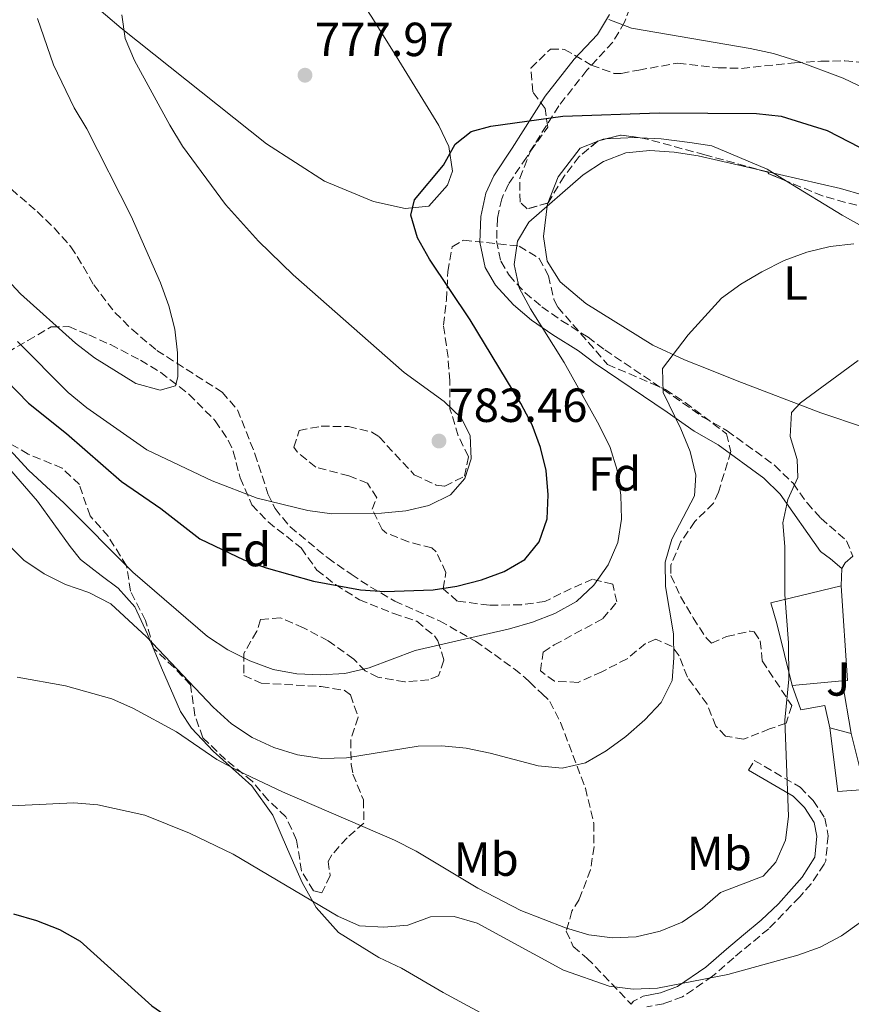
# Model space of a CAD drawing. Units: metres. Extents: x 556357 to 559792, y 4719408 to 4721750.
# Drawn here: x 558824 to 558998, y 4720731 to 4720938 of the extents above; entities that cross this region are included whole.
import ezdxf
from ezdxf.enums import TextEntityAlignment as Align

# ---------------------------------------------------------------- set-up
doc = ezdxf.new("R2010")
doc.units = ezdxf.units.M
doc.header["$MEASUREMENT"] = 0
doc.linetypes.add('DGN Style 3', pattern=[2.435890702152634, 1.739921930109024, -0.6959687720436097])
for name, color, linetype, lineweight in [('Camino', 7, 'DGN Style 3', 0), ('Cota de punto acotado terreno', 7, 'Continuous', 0), ('Curva de nivel directora', 30, 'Continuous', 30), ('Curva de nivel intermedia', 30, 'Continuous', 0), ('Edificio', 1, 'Continuous', 13), ('Etiqueta de uso rústico', 92, 'Continuous', 0), ('Etiqueta de zona arbolada', 92, 'Continuous', 0), ('Línea  de muro-pared o tapia', 1, 'Continuous', 13), ('Línea blanca (vial)', 7, 'Continuous', 13), ('Línea de cambio de uso (parcela vista)', 92, 'Continuous', 0), ('Margen derecho', 7, 'Continuous', 0), ('Punto acotado terreno (símbolo)', 7, 'Continuous', 0), ('Senda', 7, 'DGN Style 3', 0), ('Zona ajardinada', 92, 'Continuous', 0), ('Zona arbolada', 92, 'DGN Style 3', 0)]:
    doc.layers.add(name, color=color, linetype=linetype, lineweight=lineweight)
doc.styles.add('Style-Arial', font='arial.ttf')

# ---------------------------------------------------------------- blocks, each defined once
blk = doc.blocks.new('5PATER')
at = {"layer": 'Punto acotado terreno (símbolo)', "linetype": 'Continuous', "lineweight": 0}
h = blk.add_hatch(color=51, dxfattribs=at)
edge = h.paths.add_edge_path()
edge.add_ellipse((0, 0), major_axis=(-0.1095731443231308, -0.1110710700762829), ratio=0.9994222409660317, start_angle=0, end_angle=360)

msp = doc.modelspace()

# ---------------------------------------------------------------- linework, layer by layer
at = {"layer": 'Camino', "color": 7, "linetype": 'DGN Style 3', "lineweight": 0, "extrusion": (-0.08245649214273369, -0.1598498676037239, 0.9836914896097187), "elevation": -799955.3805569857, "flags": 128}
msp.add_lwpolyline([(-1667407.591976443, 4379218.707180361), (-1667407.441295096, 4379219.541143867), (-1667406.10506885, 4379221.431461149)], dxfattribs=at)
at = {"layer": 'Camino', "color": 7, "linetype": 'DGN Style 3', "lineweight": 0}
for points in [[(558952.4999999992, 4720942.490000002, 781.4100000000037), (558950.4899999975, 4720937.280000002, 780.5700000000071), (558948.0500000012, 4720933.050000002, 779.4900000000052), (558942.5899999985, 4720927.180000001, 778.4499999999972), (558936.7199999989, 4720919.710000004, 776.6499999999944), (558929.9100000005, 4720908.920000001, 774.1699999999983), (558926.1900000012, 4720903.34, 773.570000000007), (558924.7499999994, 4720900.26, 772.850000000006), (558923.8399999997, 4720896.110000002, 772.2200000000014), (558923.69, 4720891.450000001, 771.6300000000047), (558924.5700000006, 4720887.140000002, 770.9900000000054), (558926.2800000005, 4720884.220000003, 770.4299999999931), (558929.6700000013, 4720880.570000002, 769.9499999999972), (558933.1499999971, 4720877.61, 769.5099999999949), (558937.2399999974, 4720874.760000001, 769.050000000003), (558942.8399999988, 4720871.24, 768.1300000000047), (558946.3700000005, 4720868.560000001, 767.7899999999937), (558958.6499999982, 4720860.300000001, 765.300000000003), (558966.9400000008, 4720854.51, 764.1100000000007), (558971.9899999978, 4720851.62, 763.3099999999978), (558981.9499999977, 4720844.390000002, 762.070000000007), (558985.8099999978, 4720840.630000002, 761.5700000000072), (558988.7299999993, 4720836.51, 760.8800000000047), (558991.6099999984, 4720833.310000001, 760.0000000000001), (558997.0100000006, 4720828.590000001, 758.9900000000052), (558998.3299999972, 4720825.380000001, 757.2899999999937)], [(558976.4899999973, 4720780.51, 761.5599999999978), (558977.6799999987, 4720782.550000001, 761.5599999999978), (558987.2600000007, 4720776.949999999, 760.6000000000058), (558990.0500000003, 4720774.160000003, 760.4600000000065), (558992.4899999988, 4720770.440000001, 760.0000000000001), (558993.1499999983, 4720766.770000001, 759.8800000000048), (558992.6499999977, 4720761.510000001, 759.8399999999967), (558992.339999999, 4720760.800000002, 759.8099999999978), (558989.5799999987, 4720756.689999999, 759.2599999999949), (558987.2099999995, 4720753.980000001, 759.3800000000047), (558980.6999999983, 4720747.300000002, 758.679999999993), (558976.9600000011, 4720744.210000004, 758.2599999999949), (558973.379999998, 4720741.190000001, 757.1199999999953), (558968.9300000002, 4720737.350000001, 756.3600000000007), (558962.6600000004, 4720733.03, 755.3800000000048), (558958.6799999995, 4720731.580000003, 755.1199999999953), (558955.1900000004, 4720730.890000001, 754.9199999999984)]]:
    msp.add_polyline3d(points, dxfattribs=at)
at = {"layer": 'Curva de nivel directora', "color": 30, "linetype": 'Continuous', "lineweight": 30, "flags": 128}
for points, elevation in [([(558934.4799999992, 4720838.190000001), (558934.0599999991, 4720843.289999999), (558932.8799999988, 4720848.140000002), (558931.1199999996, 4720852.880000001), (558928.7300000003, 4720857.380000002), (558918.149999999, 4720874.890000001), (558909.6100000006, 4720887.57), (558907.1299999995, 4720892.050000002), (558905.6799999989, 4720896.84), (558906.4900000002, 4720900.040000001), (558912.579999999, 4720907.270000001), (558914.9699999985, 4720911.699999999), (558918.3399999989, 4720914.350000001), (558922.4699999995, 4720915.460000001), (558937.5799999994, 4720917.560000002), (558957.7400000007, 4720918.26), (558978.13, 4720918.120000001), (558983.2899999989, 4720917.570000002), (558992.9299999992, 4720914.560000001), (559011.0900000001, 4720905.160000001)], 775.0000000000001), ([(558818.5099999991, 4720864.61), (558825.6100000002, 4720857.430000002), (558833.5199999983, 4720851.07), (558845.0400000006, 4720841.020000001), (558853.3399999999, 4720835.350000001), (558861.5199999984, 4720829.02), (558870.7099999995, 4720824.560000001), (558875.419999999, 4720822.890000001), (558885.2999999986, 4720820.130000001), (558895.149999999, 4720818.310000001), (558900.2499999997, 4720817.940000001), (558910.4199999997, 4720818.32), (558915.3700000006, 4720819.090000001), (558920.5199999983, 4720820.400000001), (558925.2900000004, 4720822.110000002), (558929.5999999997, 4720824.630000002), (558932.5799999993, 4720828.390000002), (558934.249999999, 4720833.199999999), (558934.4799999992, 4720838.190000001)], 775.0000000000001), ([(558822.4299999997, 4720750.439999999), (558827.2599999999, 4720749.040000001), (558832.0599999988, 4720747.150000002), (558836.4399999997, 4720744.690000001), (558851.3999999998, 4720731.140000002), (558855.5799999995, 4720728.28), (558860.4199999988, 4720726.310000001), (558865.3799999986, 4720725.090000001), (558870.3299999995, 4720724.4), (558880.4300000003, 4720724), (558890.54, 4720724.320000002), (558905.8299999987, 4720726.560000001), (558915.8499999989, 4720726.87), (558920.8400000001, 4720726.53), (558925.8600000005, 4720725.5), (558954.9899999992, 4720716.26), (558969.9999999985, 4720713.28), (558984.7599999995, 4720709.770000001), (558989.7300000007, 4720708.95), (558994.7300000007, 4720708.970000001), (558999.7199999996, 4720709.910000001)], 750.0000000000001)]:
    msp.add_lwpolyline(points, dxfattribs=dict(at, elevation=elevation))
at = {"layer": 'Curva de nivel intermedia', "color": 30, "linetype": 'Continuous', "lineweight": 0, "flags": 128}
for points, elevation in [([(558823.3000000012, 4720870.33), (558833.8800000004, 4720859.640000001), (558837.8000000009, 4720856.439999999), (558850.3800000005, 4720847.619999999), (558864.0800000001, 4720841.140000002), (558873.4800000011, 4720837.519999998), (558884.0900000016, 4720834.960000001), (558889.1400000008, 4720834.259999999), (558899.5700000001, 4720834.390000001), (558904.6300000006, 4720834.869999999), (558909.51, 4720835.989999999), (558914.0300000019, 4720838.230000001), (558917.0500000014, 4720841.640000001), (558918.3600000013, 4720845.720000001), (558918.14, 4720850.659999998), (558916.2600000004, 4720854.32), (558912.6600000015, 4720857.789999999), (558904.3400000001, 4720863.810000001), (558881.0700000017, 4720884.329999999), (558873.7900000018, 4720891.34), (558866.8600000005, 4720899.050000001), (558857.8900000007, 4720911.300000002), (558855.1900000006, 4720915.66), (558847.8100000002, 4720929.189999999), (558845.8400000008, 4720933.81), (558845.1600000013, 4720938.77)], 780.0000000000001), ([(558856.780000002, 4720867.939999999), (558856.2300000022, 4720872.91), (558854.9699999993, 4720877.779999998), (558853.2500000005, 4720882.609999998), (558847.0900000003, 4720896.59), (558837.7800000008, 4720914.869999998), (558835.17, 4720919.279999998), (558830.8300000017, 4720928.329999999), (558827.4400000009, 4720938.029999999)], 785), ([(558947.230000001, 4720937.789999999), (558951.9800000007, 4720935.980000001), (558976.7900000013, 4720931.749999999), (558981.6700000005, 4720930.66), (558986.6100000005, 4720929.119999998), (558996.32, 4720925.529999998), (559000.8200000017, 4720923.329999999), (559004.7000000018, 4720920.180000001), (559008.4500000003, 4720916.539999999), (559016.3000000003, 4720910.230000001), (559021.0299999999, 4720908.009999999), (559025.9699999996, 4720907.26), (559031.000000001, 4720907.41), (559046.1100000008, 4720909.189999999), (559066.5500000016, 4720909.84), (559071.5300000015, 4720910.32), (559076.5899999997, 4720911.59), (559081.4199999999, 4720913.369999999), (559085.5500000007, 4720916.17), (559089.1100000013, 4720919.810000001), (559091.9500000001, 4720924.050000001), (559093.9800000017, 4720928.619999999), (559094.8400000001, 4720933.710000001), (559094.7400000016, 4720938.79)], 780.0000000000001), ([(558815.3000000016, 4720854.489999999), (558825.6000000013, 4720843.37), (558833.030000001, 4720836.460000001), (558847.4700000003, 4720822.010000001), (558863.0800000008, 4720808.489999999), (558867.3299999998, 4720805.699999998), (558871.9600000011, 4720803.430000001), (558876.8400000005, 4720801.63), (558881.8099999994, 4720800.680000001), (558886.8099999995, 4720800.519999999), (558891.89, 4720800.789999999), (558896.9600000016, 4720801.970000001), (558906.5999999997, 4720805.57), (558926.380000001, 4720810.159999999), (558931.2200000003, 4720811.55), (558935.8800000006, 4720813.349999999), (558940.3900000012, 4720815.880000002), (558944.0800000015, 4720819.25), (558947.0499999998, 4720823.51), (558949.0599999992, 4720828.199999999), (558949.8700000006, 4720833.130000001), (558949.7300000021, 4720838.169999998), (558948.9699999999, 4720843.359999998), (558947.4700000001, 4720848.140000001), (558945.1499999999, 4720852.82), (558937.85, 4720865.920000001), (558930.7799999999, 4720877.17), (558928.4300000007, 4720881.58), (558927.3600000001, 4720886.5), (558928.0500000007, 4720891.34), (558930.4, 4720895.319999999), (558941.8100000005, 4720905.26), (558946.0799999997, 4720908.060000001), (558950.7400000001, 4720909.88), (558955.8200000006, 4720910.390000001), (558960.8900000001, 4720910.029999999), (558965.9000000013, 4720909.27), (558995.75, 4720902.400000001), (559000.5500000011, 4720901.009999998)], 770), ([(558813.5, 4720891.399999999), (558823.9100000014, 4720880.3), (558835.4200000004, 4720870), (558839.4200000014, 4720866.939999999), (558848.0500000014, 4720861.550000001), (558853.1800000012, 4720860.140000001), (558856.410000001, 4720861.03), (558856.8700000015, 4720862.930000001), (558856.780000002, 4720867.939999999)], 785), ([(558820.9800000011, 4720828.15), (558824.5900000011, 4720824.539999999), (558828.8700000013, 4720821.670000001), (558833.3399999995, 4720819.449999999), (558838.2400000012, 4720817.739999999), (558842.8099999999, 4720815.339999998), (558850.3400000003, 4720808.460000001), (558864.3100000002, 4720793.699999999), (558868.1400000014, 4720790.220000001), (558872.4700000008, 4720787.369999999), (558877.0100000005, 4720785.289999999), (558881.9300000002, 4720783.739999999), (558887.0300000008, 4720782.949999998), (558892.1900000018, 4720783.100000001), (558907.2300000001, 4720785.53), (558912.2300000002, 4720785.630000001), (558917.2800000017, 4720785.09), (558922.2999999997, 4720784.090000001), (558932.3600000002, 4720781.439999999), (558937.3899999994, 4720780.949999998), (558942.3, 4720782.079999999), (558946.6400000008, 4720784.569999998), (558950.7699999993, 4720787.550000001), (558954.720000001, 4720791.06), (558958.150000002, 4720794.699999998), (558960.480000001, 4720799.300000001), (558960.8200000008, 4720804.08), (558960.7300000014, 4720809.08), (558959.0500000005, 4720819.029999998), (558959.0100000004, 4720824.069999999), (558960.4200000007, 4720828.939999999), (558965.1500000004, 4720838.01), (558965.4100000019, 4720842.319999999), (558964.2100000016, 4720847.300000002), (558962.3000000005, 4720852.050000001), (558958.5499999998, 4720859.619999999), (558958.4100000013, 4720864.699999998), (558963.8499999995, 4720871.71), (558970.820000001, 4720879.41), (558974.86, 4720882.349999999), (558979.27, 4720884.929999999), (558983.9200000013, 4720887.310000001), (558988.6800000002, 4720889.090000001), (558993.5900000008, 4720890.279999999), (558998.5700000008, 4720890.769999999)], 765.0000000000001), ([(558823.2200000008, 4720799.980000001), (558833.3200000017, 4720798.179999999), (558843.0400000003, 4720795.49), (558847.6, 4720793.42), (558856.5800000009, 4720788.55), (558865.0299999999, 4720782.77), (558869.5499999993, 4720780.38), (558878.820000001, 4720775.939999999), (558902.2500000001, 4720765.84), (558906.820000001, 4720763.509999999), (558919.7400000005, 4720755.789999999), (558928.7599999993, 4720751.109999998), (558938.1200000005, 4720747.439999998), (558942.9800000018, 4720746.03), (558947.9500000007, 4720745.399999999), (558952.9599999996, 4720745.619999998), (558957.9400000018, 4720746.759999999), (558962.5599999998, 4720748.660000001), (558966.8300000012, 4720751.600000001), (558970.5999999997, 4720754.890000001), (558979.5200000004, 4720758.31), (558982.16, 4720761.260000001), (558984.2300000021, 4720765.82), (558984.8500000013, 4720770.78), (558984.0800000001, 4720790.999999999), (558984.9200000005, 4720799.569999999), (558984.8800000002, 4720807.180000001), (558984.1000000002, 4720817.320000002), (558984.1100000015, 4720827.350000001), (558983.6300000009, 4720832.34), (558984.7100000004, 4720837.259999999), (558986.7800000003, 4720841.82), (558986.6600000017, 4720845.59), (558985.2100000011, 4720850.429999999), (558985.4500000002, 4720855.429999999), (558987.3300000001, 4720857.46), (558999.4800000004, 4720866.350000001)], 760), ([(558814.5900000008, 4720772.720000001), (558835.0700000017, 4720773.679999999), (558840.0899999997, 4720773.259999999), (558849.9400000002, 4720771.109999998), (558859.3400000014, 4720767.329999999), (558868.480000001, 4720762.890000001), (558890.3800000013, 4720749.899999999), (558894.9700000001, 4720747.92), (558900.0599999996, 4720747.599999999), (558905.0700000009, 4720748.01), (558909.8499999997, 4720749.800000001), (558914.8000000007, 4720749.83), (558919.6199999996, 4720748.48), (558937.6799999999, 4720738.630000002), (558947.26, 4720735.25), (558952.3200000004, 4720734.599999999), (558957.3899999998, 4720734.82), (558972.1700000011, 4720737.679999999), (558986.8000000003, 4720741.74), (558991.5099999999, 4720743.449999998), (558995.9400000023, 4720745.769999999), (559000.1300000009, 4720748.800000002)], 755)]:
    msp.add_lwpolyline(points, dxfattribs=dict(at, elevation=elevation))
at = {"layer": 'Edificio', "color": 51, "linetype": 'Continuous', "lineweight": 13, "extrusion": (0.003812006907445465, 0.0003405539312376661, 0.9999926762863603), "elevation": 4500.917984938567, "flags": 128}
msp.add_lwpolyline([(558989.0924425189, 4720797.940946636), (558978.6823656757, 4720797.010946582)], dxfattribs=at)
at = {"layer": 'Edificio', "color": 51, "linetype": 'Continuous', "lineweight": 13, "extrusion": (0.1270252075910875, -0.03372350648583951, 0.9913260421005496), "elevation": -87442.69277146812, "flags": 128}
msp.add_lwpolyline([(4706165.719289489, 665345.595197655), (4706165.71928949, 665340.8776983175)], dxfattribs=at)
at = {"layer": 'Edificio', "color": 1, "linetype": 'Continuous', "lineweight": 13}
for points in [[(558996.0599999996, 4720799.199999999, 762.3399999999965), (558985.6500000004, 4720798.27, 762.3800000000047), (558982.4100000003, 4720811.230000001, 765.0200000000042), (558981.1299999999, 4720815.550000001, 765.5399999999936), (558995.8499999996, 4720819.15, 764.179999999993), (558997.2100000001, 4720799.310000001, 762.3399999999965)], [(559000.8899999997, 4720776.430000001, 758.5200000000042), (558995.1699999999, 4720776.029999999, 758.8999999999943), (558993.4900000002, 4720789.390000001, 759.1999999999972), (558998.0099999999, 4720788.189999999, 758.5800000000019)]]:
    msp.add_polyline3d(points, close=True, dxfattribs=at)
at = {"layer": 'Edificio', "color": 51, "linetype": 'Continuous', "lineweight": 13}
for points in [[(558985.6500000004, 4720798.27, 762.3800000000047), (558982.4100000003, 4720811.230000001, 765.0200000000042), (558981.1299999999, 4720815.550000001, 765.5399999999936), (558995.8499999996, 4720819.15, 764.179999999993), (558997.2100000001, 4720799.310000001, 762.3399999999965), (558996.0599999996, 4720799.199999999, 762.3399999999965)], [(558998.0099999999, 4720788.189999999, 758.5800000000019), (559000.8899999997, 4720776.430000001, 758.5200000000042), (558995.1699999999, 4720776.029999999, 758.8999999999943), (558993.4900000002, 4720789.390000001, 759.1999999999972)]]:
    msp.add_polyline3d(points, dxfattribs=at)
at = {"layer": 'Línea  de muro-pared o tapia', "color": 1, "linetype": 'Continuous', "lineweight": 13, "extrusion": (0.007479757488924265, -0.04223186151025696, 0.9990798382017753), "elevation": -194430.6396653554, "flags": 128}
msp.add_lwpolyline([(1373725.383196057, 4546811.800904881), (1373725.383196057, 4546800.609256209)], dxfattribs=at)
at = {"layer": 'Línea  de muro-pared o tapia', "color": 1, "linetype": 'Continuous', "lineweight": 13}
msp.add_polyline3d([(558993.4900000002, 4720789.390000001, 758.1999999999972), (558992.4900000002, 4720794.029999999, 758.3399999999965), (558987.4100000003, 4720793.15, 759.8999999999943), (558985.6500000004, 4720798.27, 759.8399999999965)], dxfattribs=at)
at = {"layer": 'Línea blanca (vial)', "color": 7, "linetype": 'Continuous', "lineweight": 13, "extrusion": (0.01247929942407858, 0.1247929959367008, 0.9921043167182708), "elevation": 596852.6547066497, "flags": 128}
msp.add_lwpolyline([(-86482.40506036999, -4715393.117393189), (-86483.00208268332, -4715394.393153493), (-86484.45185186964, -4715395.987853874)], dxfattribs=at)
at = {"layer": 'Línea blanca (vial)', "color": 7, "linetype": 'Continuous', "lineweight": 13, "extrusion": (0.001969474133065475, 0.04431316773747646, 0.9990157477921505), "elevation": 211051.9333451101, "flags": 128}
msp.add_lwpolyline([(-348837.303637622, -4736283.352782999), (-348837.303637622, -4736286.959887099)], dxfattribs=at)
at = {"layer": 'Línea de cambio de uso (parcela vista)', "color": 92, "linetype": 'Continuous', "lineweight": 0, "extrusion": (0.1233011805683756, 0.001702006607561233, 0.9923678360587634), "elevation": 77719.160760512, "flags": 128}
msp.add_lwpolyline([(4712747.990465214, -619193.6276677715), (4712748.289641644, -619194.4126625194), (4712748.306578849, -619194.9211250265)], dxfattribs=at)
at = {"layer": 'Línea de cambio de uso (parcela vista)', "color": 92, "linetype": 'Continuous', "lineweight": 0, "extrusion": (0.1241421084594992, -0.01837518616691451, 0.9920942946315946), "elevation": -16593.69232986475, "flags": 128}
msp.add_lwpolyline([(4751873.867574295, 137326.6743844927), (4751875.076455424, 137320.480495617), (4751875.18104165, 137319.4557508475)], dxfattribs=at)
at = {"layer": 'Línea de cambio de uso (parcela vista)', "color": 92, "linetype": 'Continuous', "lineweight": 0, "extrusion": (0.1070834025480989, 0.04283807594877737, 0.9933267559809958), "elevation": 262854.8322272483, "flags": 128}
msp.add_lwpolyline([(4175583.860497385, -2257175.043282774), (4175583.860497384, -2257175.535765027)], dxfattribs=at)
at = {"layer": 'Línea de cambio de uso (parcela vista)', "color": 92, "linetype": 'Continuous', "lineweight": 0}
for points in [[(558904.5300000003, 4720898.189999999, 775.3899999999995), (558897.8499999996, 4720899.710000001, 775.7299999999959), (558887.6100000005, 4720903.949999999, 776.7299999999959), (558875.4500000002, 4720911.789999999, 776.8500000000058), (558845.0099999999, 4720936.029999999, 781.9499999999972), (558835.1699999999, 4720944.430000001, 783.8699999999953), (558830.3700000001, 4720949.310000001, 784.7299999999959), (558827.4500000002, 4720952.430000001, 784.7299999999959), (558827.8499999996, 4720955.630000001, 784.8899999999995), (558840.7300000004, 4720971.230000001, 783.4700000000012), (558855.25, 4720985.390000001, 782.9499999999972), (558860.6500000004, 4720985.230000001, 782.6900000000023), (558864.7699999996, 4720981.710000001, 782.4499999999972), (558871.4500000002, 4720974.350000001, 781.9100000000036), (558881.6500000004, 4720961.630000001, 780.7899999999936), (558890.4900000002, 4720949.15, 778.5500000000029), (558897.5300000003, 4720938.27, 777.4900000000052), (558902.6500000004, 4720930.109999999, 777.1900000000023), (558911.5700000003, 4720915.630000001, 776.0500000000029), (558913.6500000004, 4720911.230000001, 775.6699999999983), (558914.4100000003, 4720906.029999999, 775.4499999999972), (558913.4100000003, 4720903.07, 775.3699999999953), (558909.4900000002, 4720898.67, 775.3699999999953), (558904.5300000003, 4720898.189999999, 775.3899999999995)], [(558953.7910000002, 4720913.024599999, 770.3513999999996), (558958.1699999999, 4720912.83, 769.8000000000029), (558964.1699999999, 4720912.029999999, 769.3999999999943), (558968.8099999996, 4720911.310000001, 768.2599999999949), (558980.3700000001, 4720906.430000001, 770.0500000000029), (558984.4206999998, 4720903.956300001, 768.8003000000026)], [(558934.3815000001, 4720899.358700001, 771.9790999999968), (558936.5700000003, 4720904.83, 771.9400000000023), (558941.2100000001, 4720910.83, 771.9199999999983), (558944.7810000004, 4720912.258400001, 771.4735999999976)], [(558984.4206999998, 4720903.956300001, 768.8003000000026), (558996.0899999999, 4720896.83, 765.1999999999972), (559001.4500000002, 4720893.789999999, 764.4199999999983), (559010.9699999997, 4720888.91, 763.6000000000058), (559012.8099999996, 4720887.949999999, 763.0599999999977), (559014.4430999998, 4720887.497, 762.8901000000043)], [(559029.0520000001, 4720860.7838, 759.2213000000047), (559025.4100000003, 4720855.630000001, 758.6199999999953), (559021.1699999999, 4720854.189999999, 758.7200000000012), (559016.8499999996, 4720852.83, 758.320000000007), (559010.6500000004, 4720851.869999999, 758.4199999999983), (559000.7699999996, 4720852.350000001, 758.4400000000023), (558991.6500000004, 4720855.390000001, 759.3600000000006), (558974.0899999999, 4720862.109999999, 762.4400000000023), (558968.7300000004, 4720864.27, 764.8800000000047), (558963.0499999998, 4720866.51, 765.4600000000065), (558956.4500000002, 4720869.550000001, 766.4199999999983), (558942.3700000001, 4720878.27, 768.8600000000006), (558936.9699999997, 4720882.83, 769.4400000000023), (558934.25, 4720887.15, 770.6199999999953), (558933.4900000002, 4720892.350000001, 771.3999999999943), (558934.3300000001, 4720899.230000001, 771.9799999999959), (558934.3815000001, 4720899.358700001, 771.9790999999968)], [(558928.8899999997, 4720725.07, 749.1999999999972), (558912.4900000002, 4720733.949999999, 749.2599999999949), (558903.7699999996, 4720738.99, 750.3800000000047), (558898.9699999997, 4720741.230000001, 751.7599999999949), (558890.5700000003, 4720746.51, 753.1399999999995), (558885.8499999996, 4720751.710000001, 754.2599999999949), (558882.9299999997, 4720756.99, 755.0800000000019), (558879.8499999996, 4720763.949999999, 755.6600000000036), (558876.7699999996, 4720771.07, 756.6999999999972), (558872.3700000001, 4720777.230000001, 758.5800000000019), (558864.25, 4720784.51, 758.9799999999959), (558859.7699999996, 4720789.310000001, 760.1600000000036), (558857.4100000003, 4720792.83, 762.0800000000019), (558853.4500000002, 4720801.949999999, 763.679999999993), (558850.5300000003, 4720808.99, 764.5599999999977), (558847.8499999996, 4720814.75, 764.6199999999953), (558844.3700000001, 4720818.67, 765.7200000000012), (558840.8099999996, 4720821.310000001, 766.6199999999953), (558836.4500000002, 4720824.67, 766.9600000000065), (558834.29, 4720827.390000001, 767.2400000000052), (558827.4900000002, 4720836.91, 768.8800000000047), (558809.3300000001, 4720857.789999999, 767.0200000000042)]]:
    msp.add_polyline3d(points, dxfattribs=at)
at = {"layer": 'Margen derecho', "color": 7, "linetype": 'Continuous', "lineweight": 0}
for points in [[(558947.329999997, 4720938.83, 780.5700000000071), (558944.8299999981, 4720934.660000001, 779.3600000000007), (558939.9299999987, 4720929.470000001, 778.4499999999972), (558933.850000001, 4720921.730000001, 776.6499999999944), (558926.969999999, 4720910.83, 774.1699999999983), (558923.129999999, 4720905.070000002, 773.570000000007), (558921.41, 4720901.390000001, 772.850000000006), (558920.3399999995, 4720896.540000003, 772.2200000000014), (558920.1700000018, 4720891.150000001, 771.6300000000047), (558921.2499999992, 4720885.869999999, 770.9900000000054), (558923.4499999986, 4720882.11, 770.4299999999931), (558927.2500000006, 4720878.03, 769.9499999999972), (558931.0100000004, 4720874.83, 769.5099999999949), (558935.4899999973, 4720871.710000002, 769.0299999999991), (558940.8500000017, 4720868.350000001, 768.1300000000047), (558944.3299999974, 4720865.710000004, 767.7899999999937), (558959.4100000004, 4720855.550000002, 764.8300000000019), (558965.0499999998, 4720851.550000001, 764.1100000000007), (558970.0900000001, 4720848.670000002, 763.3099999999978), (558979.6900000002, 4720841.7, 762.070000000007), (558983.1299999979, 4720838.350000001, 761.5700000000072), (558991.5299999999, 4720826.350000001, 759.229999999996), (558993.6499999989, 4720824.830000001, 758.9900000000052), (558996.0100000014, 4720822.75, 757.2899999999937)], [(558954.4100000003, 4720733.15, 754.9199999999984), (558958.0499999991, 4720733.87, 755.1199999999953), (558961.5699999996, 4720735.150000001, 755.3800000000048), (558967.4899999984, 4720739.230000001, 756.3600000000007), (558971.8500000014, 4720742.99, 757.1199999999953), (558975.449999998, 4720746.03, 758.2599999999949), (558979.1299999993, 4720749.070000002, 758.679999999993), (558982.7199999989, 4720752.529999999, 758.9700000000014), (558985.4499999981, 4720755.550000002, 759.3800000000047), (558987.69, 4720758.110000002, 759.2599999999949), (558990.3500000021, 4720762.300000002, 759.8399999999967), (558990.77, 4720766.67, 759.8800000000048), (558990.2499999992, 4720769.550000001, 760.0000000000001), (558988.2100000007, 4720772.670000001, 760.4600000000065), (558985.8099999978, 4720775.070000002, 760.6000000000058), (558976.4899999973, 4720780.51, 761.5599999999978)]]:
    msp.add_polyline3d(points, dxfattribs=at)
at = {"layer": 'Senda', "color": 7, "linetype": 'DGN Style 3', "lineweight": 0}
msp.add_polyline3d([(558816.4499999982, 4720906.990000002, 792.0200000000042), (558827.4200000007, 4720897.57, 790.6699999999984), (558830.9400000012, 4720894.140000002, 789.7700000000042), (558834.4899999984, 4720890.190000001, 788.1999999999972), (558837.0799999967, 4720886.010000001, 787.3800000000048), (558839.2499999993, 4720882.190000001, 787.0399999999936), (558843.6900000006, 4720876.430000001, 786.5399999999937), (558847.2199999979, 4720872.900000001, 786.1600000000036), (558852.4699999981, 4720868.480000002, 785.2899999999936), (558866.170000002, 4720859.710000001, 783.7599999999949), (558869.3700000006, 4720856.029999999, 782.9400000000023), (558873.0399999986, 4720846.790000002, 781.1600000000037), (558875.7600000009, 4720838.440000001, 778.9499999999972), (558877.2499999997, 4720835.310000001, 778.320000000007), (558880.399999999, 4720831.490000002, 777.6100000000007), (558888.2899999992, 4720824.99, 776.5200000000043), (558893.2100000011, 4720821.550000002, 775.7200000000014), (558897.2899999982, 4720818.860000002, 774.600000000006), (558902.3299999983, 4720815.950000001, 773.3999999999943), (558911.7299999995, 4720811.790000001, 771.6000000000058), (558919.2499999986, 4720807.550000001, 769.5599999999978), (558927.3299999966, 4720801.779999999, 768.050000000003), (558929.5700000008, 4720799.949999999, 767.5200000000042), (558930.5699999998, 4720798.99, 766.9199999999983), (558933.2099999996, 4720796.510000002, 766.3800000000047), (558934.8500000002, 4720794.910000001, 766.3800000000047), (558937.0899999999, 4720790.49, 765.6600000000036), (558942.28, 4720776.730000001, 763.8999999999944), (558944.0500000003, 4720769.390000002, 763.2599999999949), (558944.0900000005, 4720764.510000001, 762.6999999999972), (558943.3700000007, 4720759.640000002, 761.8899999999995), (558940.9699999979, 4720753.390000001, 760.5200000000042), (558939.449999998, 4720750.990000002, 759.4400000000024), (558938.2899999979, 4720746.75, 758.6399999999995), (558939.7299999996, 4720743.550000001, 757.8800000000048), (558942.6099999986, 4720741.15, 756.6600000000036), (558946.0599999975, 4720737.580000001, 756.0399999999937), (558951.86, 4720731.45, 754.4299999999931)], dxfattribs=at)
at = {"layer": 'Zona arbolada', "color": 92, "linetype": 'DGN Style 3', "lineweight": 0, "extrusion": (-0.1373723281905228, -0.03584933410853109, 0.9898705312774446), "elevation": -245257.6189561865, "flags": 128}
msp.add_lwpolyline([(-4426792.000879707, 1715459.270128057), (-4426792.000879708, 1715457.934662816)], dxfattribs=at)
at = {"layer": 'Zona arbolada', "color": 92, "linetype": 'DGN Style 3', "lineweight": 0, "extrusion": (-0.1868841559907631, 0.1662430116445408, 0.9682135990157199), "elevation": 681111.4569173519, "flags": 128}
msp.add_lwpolyline([(-3898797.404884973, -2633422.812405886), (-3898795.102467034, -2633426.379824714), (-3898792.381183728, -2633428.255688116)], dxfattribs=at)
at = {"layer": 'Zona arbolada', "color": 92, "linetype": 'DGN Style 3', "lineweight": 0, "extrusion": (-0.2205496703077084, 0.3217522725495133, 0.920778647687046), "elevation": 1396403.100842156, "flags": 128}
msp.add_lwpolyline([(-3130179.520759583, -3294156.825666009), (-3130179.185088516, -3294156.956919293), (-3130179.043393041, -3294156.941794403)], dxfattribs=at)
at = {"layer": 'Zona arbolada', "color": 92, "linetype": 'DGN Style 3', "lineweight": 0}
for points in [[(559006.3300000001, 4720897.310000001, 773.1199999999953), (558996.7699999996, 4720899.470000001, 774.8399999999965), (558991.9699999997, 4720900.859999999, 774.9799999999959), (558980.7300000004, 4720905.470000001, 775.1000000000058), (558980.5300000003, 4720905.789999999, 774.9799999999959), (558975.9000000004, 4720907.09, 775.8600000000006), (558971.2000000002, 4720908.4, 777.4900000000052), (558967.29, 4720909.470000001, 778.1000000000058), (558954.6100000005, 4720912.91, 777.1399999999995), (558949.6799999997, 4720913.600000001, 776.070000000007), (558944.8899999997, 4720912.350000001, 775.3600000000006), (558941.0099999999, 4720909.09, 775.570000000007), (558937.8499999996, 4720904.99, 775.8800000000047), (558934.4900000002, 4720899.390000001, 776.0200000000042), (558930.0499999998, 4720898.109999999, 776.6600000000036), (558928.6100000005, 4720899.550000001, 776.5399999999936), (558928.5199999996, 4720904.57, 776.2400000000052), (558930.79, 4720910.25, 775.9900000000052), (558934.4100000003, 4720915.230000001, 777.8000000000029), (558933.8499999996, 4720919.15, 779.2200000000012), (558931.25, 4720922.67, 780.5), (558930.8300000001, 4720927.630000001, 781.3300000000019), (558934.9699999997, 4720931.630000001, 781.3600000000006), (558937.9299999997, 4720931.550000001, 780.9600000000065), (558943.5300000003, 4720928.27, 779.8600000000006), (558948.29, 4720926.51, 779.3099999999977), (558949.7699999996, 4720926.51, 779.179999999993), (558953.4500000002, 4720927.230000001, 778.9400000000023), (558961.6900000004, 4720928.67, 779.1600000000036), (558970.1299999999, 4720927.710000001, 779.6600000000036), (558974.9900000002, 4720927.57, 780.8500000000058), (558986.0999999996, 4720928.730000001, 782.3999999999943), (558991.6500000004, 4720929.07, 782.9600000000065), (558996.6200000001, 4720929.15, 783.4700000000012), (559000.8899999997, 4720928.75, 783.8999999999943)], [(558934.3815000001, 4720899.358700001, 776.0356000000029), (558930.0499999998, 4720898.109999999, 776.6600000000036), (558928.6100000005, 4720899.550000001, 776.5399999999936), (558928.5199999996, 4720904.57, 776.2400000000052), (558930.79, 4720910.25, 775.9900000000052), (558934.4100000003, 4720915.230000001, 777.8000000000029), (558933.8499999996, 4720919.15, 779.2200000000012), (558931.25, 4720922.67, 780.5), (558930.8300000001, 4720927.630000001, 781.3300000000019), (558934.9699999997, 4720931.630000001, 781.3600000000006), (558937.9299999997, 4720931.550000001, 780.9600000000065), (558943.5300000003, 4720928.27, 779.8600000000006), (558948.29, 4720926.51, 779.3099999999977), (558949.7699999996, 4720926.51, 779.179999999993), (558953.4500000002, 4720927.230000001, 778.9400000000023), (558961.6900000004, 4720928.67, 779.1600000000036), (558970.1299999999, 4720927.710000001, 779.6600000000036), (558974.9900000002, 4720927.57, 780.8500000000058), (558986.0999999996, 4720928.730000001, 782.3999999999943), (558991.6500000004, 4720929.07, 782.9600000000065), (558996.6200000001, 4720929.15, 783.4700000000012), (559000.8899999997, 4720928.75, 783.8999999999943)], [(558984.4206999998, 4720903.956300001, 775.0605999999971), (558980.7300000004, 4720905.470000001, 775.1000000000058), (558980.5300000003, 4720905.789999999, 774.9799999999959), (558975.9000000004, 4720907.09, 775.8600000000006), (558971.2000000002, 4720908.4, 777.4900000000052), (558967.29, 4720909.470000001, 778.1000000000058), (558954.6100000005, 4720912.91, 777.1399999999995), (558953.7910000002, 4720913.024599999, 776.9622999999993)], [(558944.7810000004, 4720912.258400001, 775.3659000000043), (558941.0099999999, 4720909.09, 775.570000000007), (558937.8499999996, 4720904.99, 775.8800000000047), (558934.4900000002, 4720899.390000001, 776.0200000000042), (558934.3815000001, 4720899.358700001, 776.0356000000029)], [(559014.4430999998, 4720887.497, 770.9318000000059), (559013.0800000001, 4720889.33, 771.2899999999936), (559009.5300000003, 4720895.470000001, 772.1999999999972), (559006.3300000001, 4720897.310000001, 773.1199999999953), (558996.7699999996, 4720899.470000001, 774.8399999999965), (558991.9699999997, 4720900.859999999, 774.9799999999959), (558984.4206999998, 4720903.956300001, 775.0605999999971)], [(558968.6900000004, 4720807.15, 763.6300000000047), (558971.8899999997, 4720808.51, 762.8500000000058), (558976.8499999996, 4720809.67, 763.0099999999949), (558977.6500000004, 4720809.470000001, 762.9900000000052), (558978.9299999997, 4720807.630000001, 762.7899999999936), (558979.3300000001, 4720803.390000001, 762.4499999999972), (558985.5700000003, 4720794.029999999, 762.3899999999995), (558984.3300000001, 4720790.350000001, 762.4900000000052), (558980.8899999997, 4720789.15, 762.9700000000012), (558975.4500000002, 4720786.99, 765.0899999999965), (558971.6500000004, 4720787.630000001, 765.8899999999995), (558969.6100000005, 4720789.710000001, 765.9900000000052), (558967.7999999998, 4720794.310000001, 766.7599999999949), (558963.6500000004, 4720800.029999999, 768.2899999999936), (558961.9100000003, 4720804.449999999, 769.2700000000042), (558960.4900000002, 4720806.430000001, 769.6900000000023), (558957.0499999998, 4720807.949999999, 769.9700000000012), (558954.8899999997, 4720807.07, 769.6900000000023), (558951.0099999999, 4720803.869999999, 768.7299999999959), (558945.7300000004, 4720801.15, 768.3699999999953), (558940.7699999996, 4720798.91, 769.25), (558935.8099999996, 4720799.15, 769.529999999999), (558932.8499999996, 4720801.310000001, 769.8099999999977), (558933.4500000002, 4720805.230000001, 769.8500000000058), (558935.7300000004, 4720806.75, 769.8899999999995), (558945.9699999997, 4720812.27, 772.0899999999965), (558948.8899999997, 4720815.789999999, 772.8099999999977), (558948.0099999999, 4720819.470000001, 773.1300000000047), (558943.8099999996, 4720820.51, 773.529999999999), (558939.3300000001, 4720818.59, 774.6699999999983), (558933.8099999996, 4720815.869999999, 775.6100000000006), (558928.9000000004, 4720815.189999999, 776.25), (558922.0899999999, 4720815.07, 776.75), (558915.4500000002, 4720815.949999999, 777.570000000007), (558912.4900000002, 4720818.51, 778.1900000000023), (558913.0499999998, 4720821.949999999, 779.1900000000023), (558911.04, 4720826.279999999, 780.679999999993), (558910.0899999999, 4720827.07, 781.029999999999), (558905.25, 4720828.350000001, 782.3699999999953), (558900.7100000001, 4720830.119999999, 782.6300000000047), (558899.7300000004, 4720830.91, 782.8099999999977), (558897.5800000001, 4720835.220000001, 784.1999999999972), (558898.5700000003, 4720837.550000001, 785.029999999999), (558896.6100000005, 4720840.67, 785.8899999999995), (558892.6900000004, 4720842.189999999, 786.4100000000036), (558885.7699999996, 4720844.029999999, 785.75), (558881.8600000005, 4720847.24, 784.9400000000023), (558881.2100000001, 4720848.189999999, 784.9100000000036), (558882.29, 4720851.710000001, 785.6900000000023), (558886.9299999997, 4720852.59, 786.4900000000052), (558892.6500000004, 4720852.51, 786.5899999999965), (558897.5300000003, 4720851.359999999, 786.1000000000058), (558899.0499999998, 4720850.350000001, 785.929999999993), (558906.4100000003, 4720842.430000001, 785.1499999999943), (558911.04, 4720840.230000001, 784.7100000000065), (558912.8499999996, 4720840.029999999, 784.5500000000029), (558916.9299999997, 4720842.109999999, 784.3099999999977), (558917.7699999996, 4720846.189999999, 783.5500000000029), (558915.6200000001, 4720850.600000001, 782.6100000000006), (558913.9100000003, 4720856.220000001, 781.570000000007), (558913.8899999997, 4720862.109999999, 779.9900000000052), (558913.5, 4720867.039999999, 779.1600000000036), (558912.5300000003, 4720873.789999999, 779.1499999999943), (558913.1699999999, 4720879.07, 779.1499999999943), (558913.4699999997, 4720884.949999999, 778.1399999999995), (558914.3799999999, 4720890.210000001, 776.1999999999972), (558916.7300000004, 4720891.550000001, 775.1699999999983), (558928.4100000003, 4720890.350000001, 773.3899999999995), (558932.6200000001, 4720887.730000001, 772.7400000000052), (558934.5300000003, 4720884.109999999, 772.4900000000052), (558935.7000000002, 4720879.189999999, 772.6699999999983), (558936.4900000002, 4720877.550000001, 772.6699999999983), (558946.9299999997, 4720865.539999999, 771.2700000000042), (558959.0899999999, 4720860.27, 769.8300000000019), (558963.2199999997, 4720857.59, 768.9499999999972), (558971.8499999996, 4720850.99, 767.6300000000047), (558972.7699999996, 4720847.310000001, 767.3300000000019), (558970.1699999999, 4720838.800000001, 766.9400000000023), (558969.1299999999, 4720836.430000001, 767.029999999999), (558965.2100000001, 4720832.59, 767.25), (558962.25, 4720828.27, 767.6699999999983), (558960.1600000003, 4720823.439999999, 767.6000000000058), (558960.2100000001, 4720821.310000001, 767.25), (558962.25, 4720816.880000001, 766.1399999999995), (558964.8600000005, 4720812.460000001, 765.0399999999936), (558967.6399999997, 4720808.180000001, 763.9600000000065), (558968.6900000004, 4720807.15, 763.6300000000047)], [(558821.1699999999, 4720868.029999999, 783.25), (558825.4299999997, 4720870.529999999, 784.0200000000042), (558830.3300000001, 4720873.390000001, 786.3500000000058), (558834.0499999998, 4720873.470000001, 787.7100000000065), (558838.2100000001, 4720871.710000001, 788.529999999999), (558842.7800000003, 4720869.680000001, 788.4900000000052), (558849.0499999998, 4720866.430000001, 787.3500000000058), (558853.29, 4720863.850000001, 786.7100000000065), (558859.2100000001, 4720859.310000001, 784.9900000000052), (558864.7300000004, 4720853.710000001, 783.4100000000036), (558867.4500000002, 4720849.630000001, 782.3399999999965), (558868.4900000002, 4720847.310000001, 781.7899999999936), (558869.9299999997, 4720841.789999999, 780.529999999999), (558872.4100000003, 4720836.109999999, 779.2899999999936), (558875.7999999998, 4720832.539999999, 778.3500000000058), (558882.7300000004, 4720827.07, 776.75), (558886.0099999999, 4720822.430000001, 775.8300000000019), (558889.9199999999, 4720819.4, 775.1300000000047), (558894.9400000004, 4720816.220000001, 774.0500000000029), (558902.1299999999, 4720813.310000001, 772.75), (558906.9299999997, 4720811.710000001, 772.1300000000047), (558910.6600000003, 4720808.640000001, 771.179999999993), (558911.3700000001, 4720807.630000001, 770.9900000000052), (558912.6500000004, 4720803.550000001, 770.8300000000019), (558911.5300000003, 4720800.27, 771.429999999993), (558909.4500000002, 4720799.470000001, 771.6300000000047), (558904.4500000002, 4720799.029999999, 771.529999999999), (558898.79, 4720799.99, 770.6300000000047), (558896.1699999999, 4720801.310000001, 770.2299999999959), (558893.7300000004, 4720803.789999999, 770.3500000000058), (558888.3700000001, 4720807.630000001, 771.529999999999), (558883.2100000001, 4720810.350000001, 772.2299999999959), (558878.3700000001, 4720812.430000001, 771.7899999999936), (558874.1699999999, 4720812.109999999, 771.0099999999949), (558873.4500000002, 4720809.630000001, 770.6699999999983), (558870.6900000004, 4720804.99, 769.6300000000047), (558870.6900000004, 4720800.350000001, 769.3099999999977), (558874.3700000001, 4720798.75, 769.070000000007), (558886.8899999997, 4720798.029999999, 768.5899999999965), (558891.7199999997, 4720797.26, 768.2899999999936), (558893.0499999998, 4720796.27, 768.1499999999943), (558894.6900000004, 4720791.59, 767.4400000000023), (558893.0999999996, 4720786.83, 766.8099999999977), (558893.2300000004, 4720781.689999999, 766.2700000000042), (558893.5700000003, 4720779.710000001, 766.029999999999), (558895.7699999996, 4720774.27, 764.6900000000023), (558895.8799999999, 4720769.41, 763.3500000000058), (558892.3300000001, 4720766.350000001, 762.4499999999972), (558889.1699999999, 4720762.76, 760.9700000000012), (558888.3700000001, 4720761.390000001, 760.4100000000036), (558888.8099999996, 4720758.430000001, 759.2299999999959), (558887.0899999999, 4720754.83, 758.070000000007), (558885.29, 4720755.230000001, 758.7100000000065), (558882.8099999996, 4720759.380000001, 760.0399999999936), (558881.7699999996, 4720765.869999999, 761.429999999993), (558879.5300000003, 4720770.75, 762.5099999999949), (558875.7699999996, 4720774.27, 763.4700000000012), (558872.4900000002, 4720778.189999999, 763.9700000000012), (558866.8499999996, 4720782.75, 765.6499999999943), (558862.1299999999, 4720787.310000001, 766.0500000000029), (558860.4600000001, 4720792, 766.6499999999943), (558859.54, 4720798.41, 767.3099999999977), (558856.0899999999, 4720802.029999999, 768.3099999999977), (558851.8099999996, 4720806.029999999, 769.070000000007), (558850.0899999999, 4720811.869999999, 769.5500000000029), (558846.9699999997, 4720818.029999999, 770.6499999999943), (558846.1299999999, 4720823.310000001, 771.8899999999995), (558842.3300000001, 4720829.470000001, 773.4499999999972), (558838.4900000002, 4720833.789999999, 774.1900000000023), (558836.25, 4720840.350000001, 774.7700000000042), (558832.6200000001, 4720843.800000001, 775.1100000000006), (558825.5300000003, 4720846.75, 774.4700000000012), (558821.2800000003, 4720849.210000001, 773.4700000000012)], [(558821.1699999999, 4720868.029999999, 783.25), (558825.4299999997, 4720870.529999999, 784.0200000000042), (558830.3300000001, 4720873.390000001, 786.3500000000058), (558834.0499999998, 4720873.470000001, 787.7100000000065), (558838.2100000001, 4720871.710000001, 788.529999999999), (558842.7800000003, 4720869.680000001, 788.4900000000052), (558849.0499999998, 4720866.430000001, 787.3500000000058), (558853.29, 4720863.850000001, 786.7100000000065), (558859.2100000001, 4720859.310000001, 784.9900000000052), (558864.7300000004, 4720853.710000001, 783.4100000000036), (558867.4500000002, 4720849.630000001, 782.3399999999965), (558868.4900000002, 4720847.310000001, 781.7899999999936), (558869.9299999997, 4720841.789999999, 780.529999999999), (558872.4100000003, 4720836.109999999, 779.2899999999936), (558875.7999999998, 4720832.539999999, 778.3500000000058), (558882.7300000004, 4720827.07, 776.75), (558886.0099999999, 4720822.430000001, 775.8300000000019), (558889.9199999999, 4720819.4, 775.1300000000047), (558894.9400000004, 4720816.220000001, 774.0500000000029), (558902.1299999999, 4720813.310000001, 772.75), (558906.9299999997, 4720811.710000001, 772.1300000000047), (558910.6600000003, 4720808.640000001, 771.179999999993), (558911.3700000001, 4720807.630000001, 770.9900000000052), (558912.6500000004, 4720803.550000001, 770.8300000000019), (558911.5300000003, 4720800.27, 771.429999999993), (558909.4500000002, 4720799.470000001, 771.6300000000047), (558904.4500000002, 4720799.029999999, 771.529999999999), (558898.79, 4720799.99, 770.6300000000047), (558896.1699999999, 4720801.310000001, 770.2299999999959), (558893.7300000004, 4720803.789999999, 770.3500000000058), (558888.3700000001, 4720807.630000001, 771.529999999999), (558883.2100000001, 4720810.350000001, 772.2299999999959), (558878.3700000001, 4720812.430000001, 771.7899999999936), (558874.1699999999, 4720812.109999999, 771.0099999999949), (558873.4500000002, 4720809.630000001, 770.6699999999983), (558870.6900000004, 4720804.99, 769.6300000000047), (558870.6900000004, 4720800.350000001, 769.3099999999977), (558874.3700000001, 4720798.75, 769.070000000007), (558886.8899999997, 4720798.029999999, 768.5899999999965), (558891.7199999997, 4720797.26, 768.2899999999936), (558893.0499999998, 4720796.27, 768.1499999999943), (558894.6900000004, 4720791.59, 767.4400000000023), (558893.0999999996, 4720786.83, 766.8099999999977), (558893.2300000004, 4720781.689999999, 766.2700000000042), (558893.5700000003, 4720779.710000001, 766.029999999999), (558895.7699999996, 4720774.27, 764.6900000000023), (558895.8799999999, 4720769.41, 763.3500000000058), (558892.3300000001, 4720766.350000001, 762.4499999999972), (558889.1699999999, 4720762.76, 760.9700000000012), (558888.3700000001, 4720761.390000001, 760.4100000000036), (558888.8099999996, 4720758.430000001, 759.2299999999959), (558887.0899999999, 4720754.83, 758.070000000007), (558885.29, 4720755.230000001, 758.7100000000065), (558882.8099999996, 4720759.380000001, 760.0399999999936), (558881.7699999996, 4720765.869999999, 761.429999999993), (558879.5300000003, 4720770.75, 762.5099999999949), (558875.7699999996, 4720774.27, 763.4700000000012), (558872.4900000002, 4720778.189999999, 763.9700000000012)], [(558859.54, 4720798.41, 767.3099999999977), (558856.0899999999, 4720802.029999999, 768.3099999999977), (558851.8099999996, 4720806.029999999, 769.070000000007), (558850.0899999999, 4720811.869999999, 769.5500000000029), (558846.9699999997, 4720818.029999999, 770.6499999999943), (558846.1299999999, 4720823.310000001, 771.8899999999995), (558842.3300000001, 4720829.470000001, 773.4499999999972), (558838.4900000002, 4720833.789999999, 774.1900000000023), (558836.25, 4720840.350000001, 774.7700000000042), (558832.6200000001, 4720843.800000001, 775.1100000000006), (558825.5300000003, 4720846.75, 774.4700000000012), (558821.2800000003, 4720849.210000001, 773.4700000000012), (558812.4900000002, 4720855.539999999, 773.8500000000058), (558802.9100000003, 4720865.859999999, 775.0899999999965), (558800.7909000004, 4720867.682800001, 775.154999999999)], [(558872.4900000002, 4720778.189999999, 763.9700000000012), (558866.8499999996, 4720782.75, 765.6499999999943), (558862.1299999999, 4720787.310000001, 766.0500000000029), (558860.4600000001, 4720792, 766.6499999999943), (558859.54, 4720798.41, 767.3099999999977)]]:
    msp.add_polyline3d(points, dxfattribs=at)
msp.add_polyline3d([(558972.7699999996, 4720847.310000001, 767.3300000000019), (558970.1699999999, 4720838.800000001, 766.9400000000023), (558969.1299999999, 4720836.430000001, 767.029999999999), (558965.2100000001, 4720832.59, 767.25), (558962.25, 4720828.27, 767.6699999999983), (558960.1600000003, 4720823.439999999, 767.6000000000058), (558960.2100000001, 4720821.310000001, 767.25), (558962.25, 4720816.880000001, 766.1399999999995), (558964.8600000005, 4720812.460000001, 765.0399999999936), (558967.6399999997, 4720808.180000001, 763.9600000000065), (558968.6900000004, 4720807.15, 763.6300000000047), (558971.8899999997, 4720808.51, 762.8500000000058), (558976.8499999996, 4720809.67, 763.0099999999949), (558977.6500000004, 4720809.470000001, 762.9900000000052), (558978.9299999997, 4720807.630000001, 762.7899999999936), (558979.3300000001, 4720803.390000001, 762.4499999999972), (558985.5700000003, 4720794.029999999, 762.3899999999995), (558984.3300000001, 4720790.350000001, 762.4900000000052), (558980.8899999997, 4720789.15, 762.9700000000012), (558975.4500000002, 4720786.99, 765.0899999999965), (558971.6500000004, 4720787.630000001, 765.8899999999995), (558969.6100000005, 4720789.710000001, 765.9900000000052), (558967.7999999998, 4720794.310000001, 766.7599999999949), (558963.6500000004, 4720800.029999999, 768.2899999999936), (558961.9100000003, 4720804.449999999, 769.2700000000042), (558960.4900000002, 4720806.430000001, 769.6900000000023), (558957.0499999998, 4720807.949999999, 769.9700000000012), (558954.8899999997, 4720807.07, 769.6900000000023), (558951.0099999999, 4720803.869999999, 768.7299999999959), (558945.7300000004, 4720801.15, 768.3699999999953), (558940.7699999996, 4720798.91, 769.25), (558935.8099999996, 4720799.15, 769.529999999999), (558932.8499999996, 4720801.310000001, 769.8099999999977), (558933.4500000002, 4720805.230000001, 769.8500000000058), (558935.7300000004, 4720806.75, 769.8899999999995), (558945.9699999997, 4720812.27, 772.0899999999965), (558948.8899999997, 4720815.789999999, 772.8099999999977), (558948.0099999999, 4720819.470000001, 773.1300000000047), (558943.8099999996, 4720820.51, 773.529999999999), (558939.3300000001, 4720818.59, 774.6699999999983), (558933.8099999996, 4720815.869999999, 775.6100000000006), (558928.9000000004, 4720815.189999999, 776.25), (558922.0899999999, 4720815.07, 776.75), (558915.4500000002, 4720815.949999999, 777.570000000007), (558912.4900000002, 4720818.51, 778.1900000000023), (558913.0499999998, 4720821.949999999, 779.1900000000023), (558911.04, 4720826.279999999, 780.679999999993), (558910.0899999999, 4720827.07, 781.029999999999), (558905.25, 4720828.350000001, 782.3699999999953), (558900.7100000001, 4720830.119999999, 782.6300000000047), (558899.7300000004, 4720830.91, 782.8099999999977), (558897.5800000001, 4720835.220000001, 784.1999999999972), (558898.5700000003, 4720837.550000001, 785.029999999999), (558896.6100000005, 4720840.67, 785.8899999999995), (558892.6900000004, 4720842.189999999, 786.4100000000036), (558885.7699999996, 4720844.029999999, 785.75), (558881.8600000005, 4720847.24, 784.9400000000023), (558881.2100000001, 4720848.189999999, 784.9100000000036), (558882.29, 4720851.710000001, 785.6900000000023), (558886.9299999997, 4720852.59, 786.4900000000052), (558892.6500000004, 4720852.51, 786.5899999999965), (558897.5300000003, 4720851.359999999, 786.1000000000058), (558899.0499999998, 4720850.350000001, 785.929999999993), (558906.4100000003, 4720842.430000001, 785.1499999999943), (558911.04, 4720840.230000001, 784.7100000000065), (558912.8499999996, 4720840.029999999, 784.5500000000029), (558916.9299999997, 4720842.109999999, 784.3099999999977), (558917.7699999996, 4720846.189999999, 783.5500000000029), (558915.6200000001, 4720850.600000001, 782.6100000000006), (558913.9100000003, 4720856.220000001, 781.570000000007), (558913.8899999997, 4720862.109999999, 779.9900000000052), (558913.5, 4720867.039999999, 779.1600000000036), (558912.5300000003, 4720873.789999999, 779.1499999999943), (558913.1699999999, 4720879.07, 779.1499999999943), (558913.4699999997, 4720884.949999999, 778.1399999999995), (558914.3799999999, 4720890.210000001, 776.1999999999972), (558916.7300000004, 4720891.550000001, 775.1699999999983), (558928.4100000003, 4720890.350000001, 773.3899999999995), (558932.6200000001, 4720887.730000001, 772.7400000000052), (558934.5300000003, 4720884.109999999, 772.4900000000052), (558935.7000000002, 4720879.189999999, 772.6699999999983), (558936.4900000002, 4720877.550000001, 772.6699999999983), (558946.9299999997, 4720865.539999999, 771.2700000000042), (558959.0899999999, 4720860.27, 769.8300000000019), (558963.2199999997, 4720857.59, 768.9499999999972), (558971.8499999996, 4720850.99, 767.6300000000047)], close=True, dxfattribs=at)

# ---------------------------------------------------------------- block references
at = {"layer": 'Punto acotado terreno (símbolo)', "color": 7, "linetype": 'Continuous', "lineweight": 0, "xscale": 10, "yscale": 10, "zscale": 10}
for p in [(558883.5300000005, 4720926.140000001, 777.9700000000016), (558911.6000000021, 4720849.480000001, 783.4600000000065)]:
    msp.add_blockref('5PATER', p, dxfattribs=at)

# ---------------------------------------------------------------- texts
at = {"layer": 'Cota de punto acotado terreno', "color": 7, "linetype": 'Continuous', "lineweight": 0, "style": 'Style-Arial'}
for s, p in [('777.97', (558885.5799999984, 4720930.140000001, 777.9700000000012)), ('783.46', (558913.5799999984, 4720853.480000001, 783.4600000000065))]:
    msp.add_text(s, height=7.000000000000002, dxfattribs=at).set_placement(p)
at = {"layer": 'Etiqueta de uso rústico', "color": 92, "linetype": 'Continuous', "lineweight": 0, "style": 'Style-Arial'}
for s, p in [('L', (558986.321420379, 4720882.58001, 764.070000000007)), ('Mb', (558921.5002462434, 4720761.86001, 761.0500000000029)), ('Mb', (558970.3402462421, 4720763.06001, 760.779999999999))]:
    msp.add_text(s, height=7.000000000000002, dxfattribs=at).set_placement(p, align=Align.MIDDLE_CENTER)
at = {"layer": 'Etiqueta de zona arbolada', "color": 92, "linetype": 'Continuous', "lineweight": 0, "style": 'Style-Arial'}
for p in [(558948.4174413655, 4720842.580010002, 770.6699999999983), (558870.8174413648, 4720826.740010001, 775.5500000000029)]:
    msp.add_text('Fd', height=7.000000000000002, dxfattribs=at).set_placement(p, align=Align.MIDDLE_CENTER)
at = {"layer": 'Zona ajardinada', "color": 92, "linetype": 'Continuous', "lineweight": 0, "style": 'Style-Arial'}
msp.add_text('J', height=7.000000000000002, dxfattribs=at).set_placement((558995.2469051337, 4720799.62001, 757.0500000000029), align=Align.MIDDLE_CENTER)

doc.saveas('drawing.dxf')
